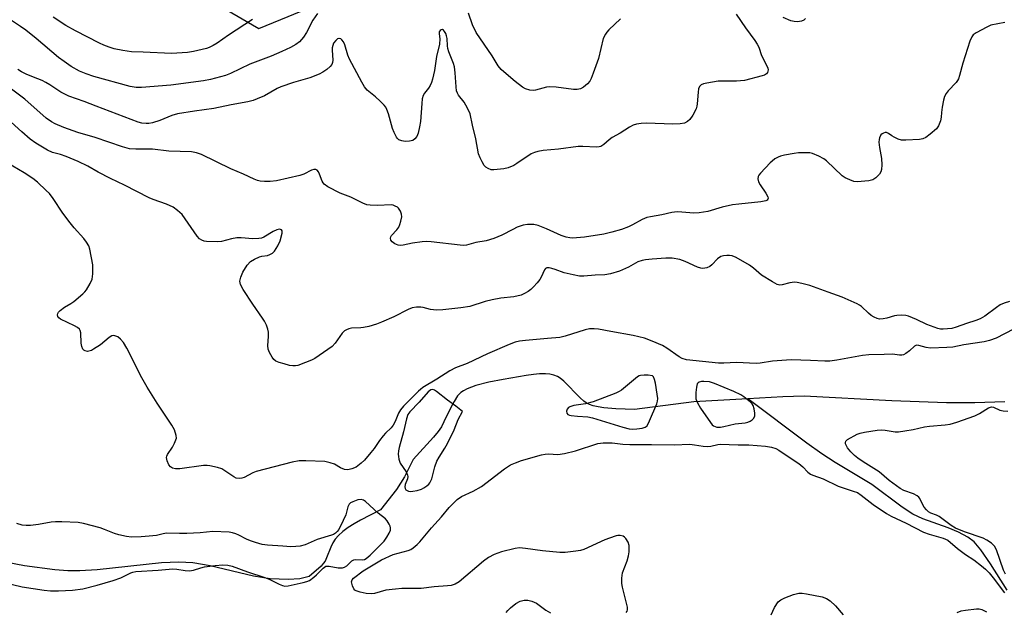
# Model space of a CAD drawing. Units: inches. Extents: x 1231770 to 1237770, y 561453 to 565454.
# Drawn here: x 1236372 to 1236689, y 562320 to 562511 of the extents above; entities that cross this region are included whole.
import ezdxf

# ---------------------------------------------------------------- set-up
doc = ezdxf.new("R2010")
doc.units = ezdxf.units.IN
doc.header["$MEASUREMENT"] = 0
for name, color, linetype in [('HYDRO-Single Line Stream', 4, 'Continuous'), ('NTRL-Trees', 3, 'Continuous'), ('Undefined', 1, 'Continuous')]:
    doc.layers.add(name, color=color, linetype=linetype)

msp = doc.modelspace()

# ---------------------------------------------------------------- linework, layer by layer
at = {"layer": 'HYDRO-Single Line Stream'}
for points in [[(1236606.69, 562388.45), (1236589.29, 562387.45), (1236570.1, 562385.01), (1236564.11, 562385.19), (1236560.22, 562385.54), (1236558.45, 562385.83), (1236556.84, 562386.23), (1236555.64, 562386.65), (1236554.58, 562387.16), (1236553.77, 562387.72), (1236552.61, 562388.72), (1236547.3, 562394.14), (1236546.1, 562395.13), (1236545.26, 562395.66), (1236544.14, 562396.1), (1236542.84, 562396.36), (1236541.39, 562396.48), (1236539.51, 562396.46), (1236537.52, 562396.3), (1236535.14, 562395.99), (1236527.78, 562394.7), (1236523.11, 562393.84), (1236518.98, 562392.76), (1236516.2, 562391.71), (1236514.92, 562391.03), (1236514.09, 562390.44), (1236513.08, 562389.36), (1236511.92, 562387.58), (1236510.99, 562385.86), (1236508.67, 562380.99), (1236507.82, 562379.41), (1236506.79, 562377.91), (1236505.3, 562376.05), (1236498.78, 562368.89), (1236495.95, 562363.24), (1236493.4, 562359.18), (1236488.15, 562352.63), (1236481.78, 562349.32), (1236479.71, 562348.12), (1236477.8, 562346.89), (1236476.09, 562345.63), (1236474.62, 562344.31), (1236473.61, 562343.18), (1236472.82, 562342), (1236472.16, 562340.57), (1236470.8, 562337.07), (1236470.29, 562336), (1236469.75, 562335.23), (1236469.01, 562334.45), (1236465.13, 562331.06), (1236462.21, 562330.28), (1236458.43, 562330.09), (1236452.61, 562330.34), (1236447.22, 562331.17), (1236433.24, 562334.54), (1236427.69, 562335.52), (1236423.13, 562335.72), (1236417.58, 562335.48), (1236396.83, 562333.24), (1236391.2, 562332.86), (1236387.3, 562332.96), (1236383.1, 562333.28), (1236373.36, 562334.57), (1236361.47, 562336.77)], [(1236689.55, 562387.5), (1236679.9, 562387.19), (1236670.78, 562387.16), (1236653.11, 562387.76), (1236624.85, 562389.3), (1236618, 562389.1), (1236606.69, 562388.45)], [(1236690.35, 562326.62), (1236685.02, 562335.19), (1236681.88, 562339.64), (1236679.7, 562342.22), (1236677.63, 562343.83), (1236674.69, 562345.39), (1236671.33, 562346.76), (1236663.18, 562349.7), (1236659.93, 562351.19), (1236656.48, 562353.48), (1236646.69, 562360.83), (1236634.84, 562367.9), (1236630.52, 562370.7), (1236625.7, 562374.11), (1236606.69, 562388.45)]]:
    msp.add_lwpolyline(points, dxfattribs=at)
at = {"layer": 'NTRL-Trees'}
msp.add_polyline3d([(1236040.39, 562305.33, 0), (1236079.25, 562336.83, 0), (1236133.33, 562363.6, 0), (1236162.52, 562378.04, 0), (1236253.64, 562387.45, 0), (1236288.01, 562407.24, 0), (1236291.14, 562479.11, 0), (1236325.51, 562529.11, 0), (1236398.7, 562537.32, 0), (1236448.94, 562507.99, 0), (1236469.7, 562516.5, 0), (1236490.5, 562525.03, 0), (1236508.05, 562548.21, 0), (1236529.68, 562589.53, 0), (1236577.59, 562616.61, 0), (1236655.59, 562649.14, 0), (1236676.55, 562675.99, 0), (1236683.31, 562687.52, 0), (1236694.24, 562706.14, 0), (1236757.8, 562814.53, 0), (1236789.05, 562846.82, 0), (1236962, 562899.84, 0)], dxfattribs=at)
at = {"layer": 'Undefined'}
for points, elevation in [([(1236467.86, 562512.83), (1236466.39, 562510.74), (1236464.29, 562506.68), (1236463.4, 562505.19), (1236462.06, 562503.73), (1236460.92, 562502.88), (1236459.15, 562501.9), (1236456.31, 562500.55), (1236452.92, 562499.1), (1236446.03, 562496.45), (1236439.81, 562493.42), (1236438.17, 562492.87), (1236433.39, 562491.55), (1236431.07, 562491.14), (1236420.57, 562489.75), (1236411.14, 562488.96), (1236409.36, 562488.94), (1236407.44, 562489.28), (1236395.76, 562492.5), (1236393.27, 562493.35), (1236391.14, 562494.22), (1236388.45, 562495.68), (1236386.16, 562497.31), (1236384.36, 562498.68), (1236377.08, 562504.82), (1236373.77, 562507.47), (1236372.09, 562508.69), (1236365.66, 562513)], 446), ([(1236602.88, 562512.58), (1236605.89, 562508.21), (1236608.91, 562504.17), (1236609.73, 562502.95), (1236610.2, 562501.96), (1236611.15, 562499.29), (1236612.73, 562496.21), (1236613.15, 562495.19), (1236613.25, 562494.68), (1236613.19, 562494.2), (1236613.02, 562493.75), (1236612.74, 562493.37), (1236612.07, 562492.96), (1236611.27, 562492.68), (1236605.64, 562491.22), (1236603, 562491.01), (1236597.12, 562490.95), (1236593.42, 562490.36), (1236592.39, 562490.09), (1236591.69, 562489.78), (1236591.11, 562489.24), (1236590.79, 562488.52), (1236590.63, 562487.42), (1236590.39, 562483.69), (1236590.26, 562482.9), (1236589.99, 562482.11), (1236588.93, 562480.06), (1236588, 562478.62), (1236587.2, 562477.94), (1236586.27, 562477.48), (1236584.89, 562477.21), (1236582.55, 562477.09), (1236573.96, 562477.45), (1236572.24, 562477.35), (1236570.77, 562477.12), (1236569.75, 562476.77), (1236568.56, 562476.18), (1236565.49, 562474.26), (1236562.89, 562472.77), (1236561.96, 562472.07), (1236560.25, 562470.5), (1236559.22, 562469.87), (1236558.74, 562469.75), (1236557.91, 562469.68), (1236553.45, 562469.89), (1236551.97, 562469.87), (1236545.62, 562468.99), (1236540.71, 562468.57), (1236538.98, 562468.29), (1236537.86, 562467.98), (1236536.81, 562467.51), (1236532.17, 562464.38), (1236531.22, 562463.81), (1236529.33, 562463.01), (1236527.93, 562462.66), (1236524.78, 562462.33), (1236523.94, 562462.41), (1236522.9, 562462.76), (1236522.21, 562463.19), (1236521.68, 562463.79), (1236520.94, 562464.98), (1236520.3, 562466.23), (1236519.86, 562467.57), (1236518.98, 562472.36), (1236517.88, 562476.74), (1236517.15, 562480.4), (1236516.7, 562481.45), (1236515.75, 562483.22), (1236515.13, 562484.19), (1236513.38, 562486.46), (1236513.02, 562487.16), (1236512.75, 562487.9), (1236512.55, 562489.22), (1236512.33, 562493.73), (1236512.02, 562495.67), (1236511.71, 562496.73), (1236510.27, 562500.49), (1236509.94, 562501.58), (1236509.82, 562502.42), (1236509.73, 562504.75), (1236509.52, 562505.68), (1236509.24, 562506.41), (1236508.84, 562507.08), (1236508.51, 562507.44), (1236508.14, 562507.64), (1236507.79, 562507.6), (1236507.47, 562507.4), (1236507.17, 562506.9), (1236507.14, 562506.24), (1236507.34, 562504.64), (1236507.24, 562502.89), (1236506.28, 562499.01), (1236505.64, 562494.46), (1236504.99, 562491.63), (1236504.63, 562490.58), (1236504.2, 562489.61), (1236503.69, 562488.77), (1236502.34, 562487.09), (1236501.99, 562486.35), (1236501.67, 562485.3), (1236501.48, 562483.82), (1236501.07, 562477.93), (1236500.79, 562476.26), (1236500.31, 562474.22), (1236499.89, 562473.14), (1236499.25, 562472.34), (1236498.64, 562471.89), (1236497.6, 562471.59), (1236496.2, 562471.49), (1236495.1, 562471.68), (1236494.12, 562472.1), (1236493.72, 562472.45), (1236493.4, 562472.88), (1236492.62, 562474.4), (1236492.06, 562475.73), (1236490.73, 562480.49), (1236490.27, 562481.83), (1236489.9, 562482.58), (1236489.37, 562483.28), (1236488.11, 562484.55), (1236486.56, 562485.97), (1236483.94, 562488.11), (1236483.01, 562489.18), (1236482.13, 562490.71), (1236478.23, 562498.08), (1236477.7, 562499.43), (1236476.64, 562502.72), (1236476.22, 562503.73), (1236475.76, 562504.36), (1236475.35, 562504.66), (1236474.91, 562504.82), (1236474.7, 562504.82), (1236474.3, 562504.65), (1236473.73, 562504.14), (1236473.08, 562503.24), (1236472.78, 562502.5), (1236472.63, 562501.73), (1236472.61, 562501.01), (1236472.83, 562497.77), (1236472.71, 562497.02), (1236472.45, 562496.34), (1236471.97, 562495.69), (1236470.87, 562494.74), (1236469.64, 562493.9), (1236468.36, 562493.25), (1236465.42, 562492.05), (1236460.11, 562490.55), (1236456.09, 562489.19), (1236454.82, 562488.59), (1236450.75, 562486.27), (1236448.44, 562485.24), (1236447.11, 562484.75), (1236445.41, 562484.33), (1236440.03, 562483.33), (1236434.4, 562482.16), (1236428.18, 562481.3), (1236422.74, 562480.42), (1236420.9, 562479.86), (1236417.03, 562478.31), (1236414.64, 562477.51), (1236413.48, 562477.34), (1236412.62, 562477.33), (1236411.22, 562477.47), (1236410, 562477.73), (1236396.5, 562482.88), (1236392.59, 562484.46), (1236387.7, 562486.11), (1236385.09, 562487.43), (1236381.57, 562489.79), (1236380.19, 562490.61), (1236379, 562491.17), (1236376.22, 562492.26), (1236373.89, 562493.27), (1236372.39, 562494.05), (1236371.2, 562494.81)], 444), ([(1236565.65, 562511.17), (1236561.81, 562507.55), (1236561.17, 562506.8), (1236560.73, 562506.15), (1236560.05, 562504.72), (1236558.47, 562498.34), (1236556.84, 562493.54), (1236556.2, 562491.87), (1236555.7, 562490.97), (1236555, 562490.13), (1236553.71, 562489.02), (1236552.75, 562488.5), (1236551.66, 562488.31), (1236550.5, 562488.33), (1236544.81, 562489.05), (1236542.8, 562489.17), (1236541.7, 562489.01), (1236538.23, 562488.12), (1236537.43, 562488.03), (1236536.33, 562488.14), (1236534.99, 562488.53), (1236533.99, 562489.11), (1236531.64, 562490.85), (1236528.68, 562493.35), (1236527.15, 562494.75), (1236526.14, 562496), (1236524.24, 562499.15), (1236519.08, 562506.76), (1236517.87, 562509.21), (1236516.55, 562512.9)], 446), ([(1236689.63, 562509.99), (1236685.11, 562509.04), (1236683.76, 562508.47), (1236680.33, 562506.63), (1236679.39, 562505.97), (1236678.9, 562505.3), (1236678.35, 562503.95), (1236676.04, 562496.85), (1236675.02, 562492.82), (1236674.66, 562491.72), (1236674.38, 562491.23), (1236673.86, 562490.57), (1236671.3, 562487.87), (1236670.68, 562486.97), (1236670.17, 562486.01), (1236669.84, 562484.91), (1236669.41, 562482.62), (1236669.16, 562480.9), (1236669.06, 562479.36), (1236668.83, 562478.2), (1236668.24, 562476.54), (1236667.54, 562475.64), (1236665.52, 562473.9), (1236664.11, 562472.85), (1236663.12, 562472.39), (1236662.02, 562472.18), (1236657.71, 562471.9), (1236656.3, 562471.96), (1236655.21, 562472.29), (1236653.9, 562472.88), (1236653.15, 562473.32), (1236652.09, 562474.12), (1236651.44, 562474.42), (1236650.96, 562474.41), (1236650.47, 562474.25), (1236650.01, 562473.99), (1236649.65, 562473.62), (1236649.2, 562472.66), (1236649.06, 562472.13), (1236649, 562471.35), (1236649.17, 562469.62), (1236649.79, 562466.04), (1236649.9, 562463.94), (1236649.84, 562462.47), (1236649.59, 562461.69), (1236649.13, 562461.02), (1236647.96, 562459.81), (1236647.07, 562459.18), (1236646.55, 562459), (1236645.72, 562458.84), (1236642, 562458.52), (1236640.89, 562458.63), (1236639.6, 562459.1), (1236638.1, 562459.83), (1236637.16, 562460.46), (1236632.05, 562465.25), (1236631.25, 562465.9), (1236629.62, 562466.83), (1236627.52, 562467.63), (1236626.7, 562467.81), (1236625.87, 562467.88), (1236623.05, 562467.87), (1236621.61, 562467.68), (1236618.54, 562467.11), (1236617.2, 562466.8), (1236616.43, 562466.5), (1236615.45, 562465.91), (1236614.52, 562465.22), (1236613.89, 562464.64), (1236610.76, 562461.33), (1236610.26, 562460.68), (1236610.03, 562460.21), (1236609.94, 562459.48), (1236610.16, 562458.48), (1236610.72, 562457.5), (1236612.54, 562454.87), (1236613.1, 562453.69), (1236613.2, 562453.26), (1236613.17, 562452.87), (1236612.93, 562452.56), (1236612.53, 562452.37), (1236610.93, 562452.05), (1236603.82, 562451.33), (1236601.78, 562451.06), (1236598.44, 562450.29), (1236593.76, 562448.93), (1236590.98, 562448.46), (1236589.29, 562448.39), (1236584.14, 562448.78), (1236583, 562448.75), (1236582.13, 562448.62), (1236578.96, 562447.89), (1236575.24, 562447.22), (1236574.16, 562446.94), (1236572.61, 562446.29), (1236569.5, 562444.63), (1236568.17, 562444.01), (1236565.97, 562443.16), (1236562.81, 562442.21), (1236560.19, 562441.58), (1236554.01, 562440.62), (1236550.16, 562440.34), (1236549.28, 562440.41), (1236548.1, 562440.61), (1236546.44, 562441.14), (1236541.76, 562443.3), (1236539.04, 562444.36), (1236537.63, 562444.67), (1236535.58, 562444.71), (1236534.17, 562444.49), (1236532.31, 562443.82), (1236530.83, 562443.14), (1236527.35, 562441.33), (1236524.73, 562440.23), (1236522.25, 562439.49), (1236518.99, 562438.88), (1236515.97, 562438.01), (1236515.11, 562437.94), (1236513.94, 562438.01), (1236504.57, 562439.14), (1236503.11, 562439.24), (1236501.67, 562439.13), (1236498.5, 562438.69), (1236495.48, 562438.01), (1236494.7, 562437.95), (1236493.91, 562438.05), (1236492.84, 562438.47), (1236491.92, 562439.08), (1236491.54, 562439.65), (1236491.42, 562440.28), (1236491.52, 562440.71), (1236491.78, 562441.15), (1236493.41, 562443.05), (1236494.06, 562443.91), (1236494.43, 562444.67), (1236494.78, 562445.79), (1236495.06, 562447.21), (1236495.02, 562448.04), (1236494.65, 562449.07), (1236494.04, 562449.97), (1236493.65, 562450.29), (1236492.96, 562450.67), (1236492.23, 562450.93), (1236491.7, 562451.02), (1236487.13, 562450.81), (1236484.87, 562450.91), (1236483.77, 562451.08), (1236482.45, 562451.6), (1236478.61, 562453.54), (1236475.16, 562454.81), (1236471.21, 562456.93), (1236470.03, 562457.75), (1236469.67, 562458.18), (1236469.4, 562458.69), (1236468.56, 562460.92), (1236468.19, 562461.7), (1236467.74, 562462.26), (1236467.37, 562462.48), (1236466.7, 562462.49), (1236465.95, 562462.27), (1236463.46, 562461.02), (1236462.18, 562460.57), (1236454.62, 562458.87), (1236452.58, 562458.59), (1236450.8, 562458.61), (1236449.34, 562458.73), (1236448.5, 562458.94), (1236447.42, 562459.35), (1236443.99, 562460.95), (1236439.93, 562462.67), (1236430.4, 562467.27), (1236428.81, 562467.9), (1236427.26, 562468.14), (1236419.92, 562468.43), (1236414.59, 562469), (1236412.87, 562469.05), (1236409.23, 562468.99), (1236407.24, 562469.17), (1236404.98, 562469.84), (1236396.12, 562472.81), (1236390.53, 562474.42), (1236386.05, 562476.09), (1236383.28, 562477.25), (1236382.01, 562477.91), (1236380.34, 562479.05), (1236373.48, 562485.21), (1236369.12, 562488.45)], 442), ([(1236446.91, 562510.93), (1236439.16, 562505.8), (1236435.49, 562503.25), (1236434.22, 562502.48), (1236432.88, 562501.82), (1236432.07, 562501.51), (1236427.92, 562500.55), (1236425.93, 562500.29), (1236420.72, 562499.93), (1236411.62, 562500.41), (1236407.87, 562500.52), (1236406.5, 562500.63), (1236405.1, 562500.87), (1236402.31, 562501.47), (1236400.7, 562501.95), (1236398.89, 562502.67), (1236397.58, 562503.29), (1236389.78, 562507.29), (1236386.69, 562509.02), (1236382.55, 562511.67)], 448), ([(1236625.33, 562511.23), (1236624.73, 562510.73), (1236624.05, 562510.39), (1236622.74, 562510.2), (1236621.66, 562510.22), (1236620.55, 562510.5), (1236618.09, 562511.58)], 444), ([(1236691.06, 562419.82), (1236689.4, 562419.33), (1236688.09, 562418.74), (1236686.88, 562417.92), (1236683.11, 562415.09), (1236681.6, 562414.22), (1236680.26, 562413.69), (1236677.23, 562412.8), (1236673.94, 562411.56), (1236672.55, 562411.19), (1236669.71, 562410.92), (1236668.87, 562410.95), (1236668.03, 562411.13), (1236664.44, 562412.42), (1236661.1, 562414.08), (1236659.8, 562414.64), (1236658.48, 562415.12), (1236657.66, 562415.3), (1236656.24, 562415.4), (1236654.81, 562415.36), (1236653.97, 562415.21), (1236651.49, 562414.47), (1236650.35, 562414.23), (1236649.22, 562414.19), (1236648.45, 562414.37), (1236647.45, 562414.8), (1236646.51, 562415.34), (1236645.65, 562416.06), (1236643.41, 562418.23), (1236642.72, 562418.73), (1236641.96, 562419.14), (1236637.1, 562421.23), (1236632.65, 562422.9), (1236626.65, 562425.01), (1236624.1, 562425.72), (1236622.63, 562426), (1236621.77, 562426.07), (1236620.2, 562425.91), (1236617.76, 562425.2), (1236616.97, 562425.17), (1236616.18, 562425.38), (1236614.64, 562426.2), (1236611.14, 562428.37), (1236608.52, 562430.65), (1236607.19, 562431.64), (1236602.91, 562434.09), (1236601.64, 562434.61), (1236600.8, 562434.75), (1236599.93, 562434.74), (1236598.79, 562434.59), (1236598.01, 562434.34), (1236596.94, 562433.62), (1236595.11, 562431.7), (1236594.44, 562431.16), (1236593.49, 562430.73), (1236592.22, 562430.5), (1236591.49, 562430.58), (1236590.47, 562430.9), (1236586.51, 562432.77), (1236584.74, 562433.46), (1236582.27, 562433.88), (1236580.23, 562433.89), (1236575.8, 562433.58), (1236573.72, 562433.35), (1236572.56, 562433.14), (1236571.26, 562432.63), (1236568.21, 562430.95), (1236565.33, 562429.67), (1236562.4, 562428.76), (1236560.55, 562428.48), (1236557.4, 562428.39), (1236553.78, 562428.06), (1236552.38, 562428.07), (1236550.35, 562428.43), (1236547.46, 562429.09), (1236544.56, 562430.19), (1236543.44, 562430.53), (1236542.6, 562430.71), (1236541.83, 562430.71), (1236541.44, 562430.51), (1236541.14, 562430.14), (1236539.99, 562427.71), (1236539.58, 562427), (1236538.69, 562425.86), (1236537.53, 562424.55), (1236536.69, 562423.77), (1236535.79, 562423.12), (1236534.6, 562422.4), (1236533.55, 562421.95), (1236531.22, 562421.4), (1236526.97, 562420.92), (1236524.21, 562420.42), (1236521.95, 562419.87), (1236517.04, 562418.28), (1236514.1, 562417.78), (1236508.26, 562417.17), (1236506.26, 562417.1), (1236504.31, 562417.24), (1236501.99, 562417.9), (1236501.17, 562418.05), (1236499.81, 562418.06), (1236498.46, 562417.87), (1236497.11, 562417.31), (1236492.45, 562414.92), (1236488.49, 562413.18), (1236486.88, 562412.54), (1236484.38, 562411.81), (1236482.71, 562411.42), (1236481.83, 562411.32), (1236478.85, 562411.22), (1236478.01, 562411.06), (1236477.26, 562410.76), (1236476.57, 562410.35), (1236475.85, 562409.66), (1236473.59, 562406.37), (1236472.61, 562405.32), (1236466.98, 562401.46), (1236465.94, 562400.91), (1236464.03, 562400.13), (1236461.55, 562399.24), (1236460.75, 562399.1), (1236459.96, 562399.08), (1236458.85, 562399.24), (1236457.15, 562399.69), (1236455.47, 562400.18), (1236454.43, 562400.62), (1236453.8, 562401.16), (1236453.29, 562401.87), (1236452.4, 562403.42), (1236451.98, 562404.5), (1236451.89, 562405.63), (1236452.07, 562408.53), (1236452.05, 562409.91), (1236451.87, 562410.98), (1236451.37, 562412.26), (1236450.76, 562413.5), (1236450.18, 562414.47), (1236446.98, 562418.96), (1236443.84, 562423.75), (1236443.04, 562425.33), (1236442.87, 562425.86), (1236442.82, 562426.4), (1236443.09, 562427.74), (1236443.77, 562429.32), (1236445.18, 562431.58), (1236446.26, 562432.82), (1236447.5, 562433.56), (1236449.12, 562434.24), (1236449.93, 562434.47), (1236451.77, 562434.76), (1236452.51, 562435), (1236453.37, 562435.51), (1236453.96, 562436.14), (1236455.11, 562437.87), (1236455.84, 562439.49), (1236456.48, 562441.97), (1236456.47, 562442.67), (1236456.28, 562442.99), (1236455.93, 562443.16), (1236455.5, 562443.21), (1236454.77, 562443.05), (1236453.52, 562442.43), (1236450.55, 562440.61), (1236449.77, 562440.35), (1236448.97, 562440.22), (1236447.03, 562440.13), (1236443.29, 562440.41), (1236441.83, 562440.38), (1236440.08, 562440.11), (1236436.86, 562439.26), (1236435.5, 562439.11), (1236432.1, 562439.2), (1236431.28, 562439.37), (1236430.51, 562439.69), (1236429.81, 562440.13), (1236429.05, 562440.97), (1236425.22, 562446.51), (1236424.16, 562447.9), (1236422.69, 562449.29), (1236421.31, 562450.33), (1236419.18, 562451.28), (1236414.82, 562452.81), (1236413.56, 562453.34), (1236405.61, 562457.46), (1236401.07, 562459.57), (1236397.09, 562461.65), (1236393.73, 562463.54), (1236390.64, 562465.05), (1236386.82, 562466.67), (1236384.94, 562467.31), (1236382.35, 562467.98), (1236380.72, 562468.74), (1236376.98, 562471.03), (1236375.22, 562472.32), (1236372.49, 562474.61), (1236369.08, 562477.78)], 440), ([(1236692.37, 562410.89), (1236686.82, 562408.07), (1236684.6, 562407.25), (1236682.92, 562406.89), (1236676.36, 562405.91), (1236672.86, 562405.13), (1236670.86, 562404.96), (1236665.63, 562404.8), (1236664.25, 562405), (1236661.89, 562405.68), (1236661.15, 562405.72), (1236660.51, 562405.43), (1236658.81, 562403.94), (1236657.64, 562403.05), (1236656.9, 562402.65), (1236656.39, 562402.54), (1236655.6, 562402.57), (1236653.33, 562402.85), (1236650.72, 562402.72), (1236645.69, 562402.63), (1236643.67, 562402.4), (1236635.45, 562400.92), (1236633.13, 562400.6), (1236631.51, 562400.57), (1236626.95, 562400.85), (1236620.68, 562401.07), (1236614.66, 562400.56), (1236610.72, 562399.92), (1236609.35, 562399.82), (1236603.07, 562400.12), (1236598.94, 562399.94), (1236597.28, 562399.97), (1236586.87, 562401.08), (1236585.51, 562401.46), (1236584.5, 562401.95), (1236580.58, 562404.78), (1236579.13, 562405.69), (1236575.85, 562407.11), (1236573.35, 562408.07), (1236569.75, 562408.92), (1236562.52, 562410.16), (1236558.57, 562410.96), (1236557.13, 562411.08), (1236555.66, 562411.01), (1236554.24, 562410.67), (1236547.77, 562408.65), (1236546.06, 562408.22), (1236542.02, 562407.96), (1236534.99, 562407.29), (1236532.98, 562407.02), (1236531.62, 562406.7), (1236529.73, 562406), (1236522.76, 562402.95), (1236516.15, 562399.9), (1236512.42, 562398.44), (1236510.54, 562397.48), (1236506.39, 562394.76), (1236501.86, 562392.08), (1236501.07, 562391.5), (1236500.42, 562390.89), (1236495.66, 562386.05), (1236494.67, 562384.94), (1236494.03, 562383.85), (1236492.97, 562381.13), (1236492.33, 562379.92), (1236491.66, 562379.08), (1236489.77, 562377.33), (1236489.01, 562376.52), (1236487.87, 562375.01), (1236486.16, 562372.43), (1236485.08, 562371.08), (1236482.99, 562368.69), (1236481.96, 562367.67), (1236480.29, 562366.41), (1236478.98, 562365.8), (1236477.61, 562365.51), (1236476.57, 562365.65), (1236475.33, 562366.17), (1236473.33, 562367.34), (1236471.93, 562367.79), (1236470.19, 562368.17), (1236464.1, 562368.47), (1236461.91, 562368.45), (1236459.74, 562368.04), (1236448.04, 562364.95), (1236446.97, 562364.53), (1236444.22, 562363.07), (1236443.41, 562362.78), (1236442.62, 562362.68), (1236441.65, 562362.87), (1236440.91, 562363.22), (1236438.01, 562365.24), (1236437, 562365.82), (1236435.64, 562366.27), (1236433.1, 562366.83), (1236432.25, 562366.93), (1236431.08, 562366.87), (1236423.48, 562365.82), (1236422.09, 562365.83), (1236421.09, 562366.1), (1236420.46, 562366.49), (1236419.96, 562367.1), (1236419.41, 562368.39), (1236419.2, 562369.45), (1236419.28, 562369.96), (1236419.5, 562370.45), (1236421.09, 562372.86), (1236421.78, 562374.17), (1236422.22, 562375.24), (1236422.33, 562375.78), (1236422.28, 562376.58), (1236421.72, 562378.46), (1236420.9, 562379.99), (1236416.1, 562387.06), (1236412.88, 562392.23), (1236411.17, 562395.27), (1236406.37, 562404.82), (1236405.27, 562406.6), (1236404.33, 562407.75), (1236403.47, 562408.5), (1236402.53, 562408.83), (1236402.03, 562408.87), (1236401.55, 562408.8), (1236400.64, 562408.29), (1236397.84, 562405.84), (1236395.66, 562404.47), (1236394.91, 562404.07), (1236394.15, 562403.79), (1236393.66, 562403.74), (1236392.96, 562403.9), (1236392.54, 562404.12), (1236392.22, 562404.44), (1236391.83, 562405.31), (1236391.66, 562406.43), (1236391.51, 562409.7), (1236391.32, 562410.49), (1236391.05, 562410.92), (1236390.44, 562411.43), (1236389.45, 562412), (1236384.99, 562414.13), (1236384.38, 562414.64), (1236384.13, 562415.06), (1236384.03, 562415.52), (1236384.08, 562415.97), (1236384.31, 562416.41), (1236384.86, 562417), (1236386.22, 562418.06), (1236388.31, 562419.22), (1236389.27, 562419.91), (1236392.2, 562422.36), (1236392.82, 562422.97), (1236393.37, 562423.66), (1236394.57, 562425.72), (1236395.14, 562427.07), (1236395.37, 562428.77), (1236395.38, 562431.66), (1236394.43, 562436.77), (1236394.05, 562437.82), (1236393.4, 562439.05), (1236392.52, 562440.2), (1236389.39, 562443.67), (1236388.07, 562445.26), (1236385.73, 562448.36), (1236382.64, 562453.15), (1236381.41, 562454.69), (1236380.38, 562455.75), (1236377.56, 562458.39), (1236376.09, 562459.57), (1236373.28, 562461.36), (1236365.88, 562465.69)], 438), ([(1236689.78, 562331.86), (1236689.18, 562333.16), (1236686.89, 562339.74), (1236686.26, 562340.82), (1236685.29, 562341.79), (1236683.83, 562342.83), (1236682.66, 562343.47), (1236676.56, 562345.53), (1236673.68, 562346.7), (1236672.26, 562347.57), (1236668.44, 562350.47), (1236667.53, 562350.92), (1236665.76, 562351.56), (1236665.02, 562352), (1236664.36, 562352.58), (1236663.59, 562353.47), (1236663.15, 562354.2), (1236662.18, 562356.21), (1236661.88, 562356.65), (1236661.34, 562357.16), (1236660.17, 562357.77), (1236657.01, 562358.87), (1236655.87, 562359.47), (1236652.24, 562362.1), (1236649.07, 562364.9), (1236643.94, 562368.09), (1236642.22, 562369.27), (1236641.12, 562370.13), (1236639.9, 562371.31), (1236638.82, 562372.65), (1236638.24, 562373.9), (1236638.17, 562374.38), (1236638.3, 562374.79), (1236638.84, 562375.28), (1236641.93, 562376.98), (1236642.9, 562377.37), (1236644.33, 562377.68), (1236648.4, 562378.28), (1236649.85, 562378.42), (1236651.02, 562378.34), (1236654.17, 562377.77), (1236655.27, 562377.74), (1236657.37, 562378.15), (1236660.04, 562378.53), (1236663.64, 562379.36), (1236665.26, 562379.65), (1236670.36, 562380.01), (1236672.01, 562380.27), (1236674.13, 562380.9), (1236679.88, 562382.99), (1236681.39, 562383.75), (1236684.31, 562385.49), (1236685.27, 562385.87), (1236685.94, 562385.79), (1236687.95, 562384.78), (1236689.04, 562384.55), (1236690.52, 562384.51)], 438), ([(1236567.47, 562319.48), (1236567.74, 562319.88), (1236567.91, 562320.34), (1236567.91, 562321.14), (1236566.25, 562327.67), (1236566.09, 562328.82), (1236566.05, 562330.57), (1236566.1, 562331.44), (1236566.28, 562332.29), (1236567.75, 562336.17), (1236568.22, 562337.71), (1236568.39, 562339.09), (1236568.38, 562341.07), (1236568.12, 562342.15), (1236567.32, 562343.36), (1236566.93, 562343.77), (1236566.48, 562344.08), (1236565.54, 562344.3), (1236564.78, 562344.28), (1236564.22, 562344.18), (1236562.05, 562343.49), (1236560.53, 562342.92), (1236553.75, 562339.85), (1236552.66, 562339.5), (1236551.24, 562339.27), (1236547.79, 562338.86), (1236546.05, 562338.84), (1236540.5, 562339.35), (1236534.96, 562340.16), (1236533.03, 562340.31), (1236531.62, 562340.13), (1236527.25, 562339.09), (1236524.83, 562338.2), (1236522.99, 562337.25), (1236521.37, 562335.99), (1236513.59, 562329.4), (1236512.23, 562328.59), (1236510.98, 562328.17), (1236509.84, 562328.03), (1236505.48, 562327.75), (1236501.28, 562327.26), (1236495.08, 562327.17), (1236493.06, 562327.04), (1236489.96, 562326.62), (1236486.27, 562325.62), (1236485.22, 562325.47), (1236483.58, 562325.56), (1236481.63, 562326), (1236480.33, 562326.45), (1236479.88, 562326.71), (1236479.54, 562327.06), (1236479.13, 562328.03), (1236478.89, 562329.33), (1236479, 562330.02), (1236479.49, 562330.54), (1236482.63, 562332.94), (1236488.55, 562336.49), (1236492.25, 562338.14), (1236497.16, 562339.52), (1236497.96, 562339.85), (1236498.7, 562340.3), (1236500.06, 562341.4), (1236500.88, 562342.23), (1236504.62, 562346.74), (1236507.84, 562350.34), (1236510.36, 562353.35), (1236512.96, 562355.95), (1236514.37, 562356.93), (1236518.06, 562358.62), (1236520.75, 562360.13), (1236528.22, 562365.79), (1236530.16, 562367.08), (1236531.74, 562367.8), (1236533.64, 562368.52), (1236540.1, 562370.38), (1236541.26, 562370.59), (1236542.43, 562370.69), (1236545.39, 562370.47), (1236547.56, 562370.79), (1236551.06, 562371.7), (1236558.35, 562373.97), (1236560.02, 562374.28), (1236562.88, 562374.23), (1236566.35, 562373.82), (1236568.6, 562373.72), (1236575.64, 562373.74), (1236582.89, 562373.64), (1236587.94, 562373.76), (1236589.5, 562373.62), (1236592.24, 562373.17), (1236593.68, 562373.06), (1236594.72, 562373.12), (1236596.98, 562373.69), (1236597.82, 562373.79), (1236603.56, 562373.61), (1236606.97, 562373.6), (1236612.43, 562373.2), (1236614.33, 562372.88), (1236615.69, 562372.38), (1236616.74, 562371.84), (1236619.04, 562370.22), (1236623.12, 562367.52), (1236624.4, 562366.49), (1236626.03, 562364.77), (1236626.9, 562364.15), (1236627.69, 562363.8), (1236631, 562362.6), (1236635.85, 562360.2), (1236640.68, 562358.67), (1236642.03, 562358.15), (1236643.25, 562357.39), (1236647.14, 562354.37), (1236651.45, 562351.47), (1236652.96, 562350.58), (1236657.73, 562348.34), (1236663.36, 562345.36), (1236665.14, 562344.73), (1236669.68, 562343.47), (1236670.5, 562343.17), (1236671.2, 562342.76), (1236674.34, 562340.15), (1236676.96, 562338.21), (1236679.56, 562336.41), (1236682.05, 562334.51), (1236683.34, 562333.43), (1236684.54, 562332.27), (1236685.87, 562330.67), (1236689.52, 562325.8)], 438), ([(1236362.31, 562330.23), (1236372.56, 562327.76), (1236379.69, 562326.65), (1236381.72, 562326.48), (1236384.31, 562326.44), (1236388.8, 562326.7), (1236392.16, 562327.13), (1236396.78, 562328.28), (1236402, 562329.77), (1236404.44, 562330.66), (1236407.63, 562332.24), (1236408.25, 562332.44), (1236409.25, 562332.65), (1236416.45, 562333.11), (1236421.15, 562333.55), (1236422.49, 562333.45), (1236425.13, 562333), (1236426.57, 562332.94), (1236427.83, 562333.15), (1236430.2, 562333.91), (1236431.39, 562334.19), (1236434.86, 562334.6), (1236437.34, 562334.8), (1236438.98, 562334.7), (1236440.39, 562334.38), (1236445.3, 562332.61), (1236450.93, 562330.77), (1236452.5, 562330.13), (1236455.51, 562328.57), (1236456.57, 562328.14), (1236457.32, 562328.01), (1236458.45, 562328.11), (1236463.28, 562329.17), (1236464.43, 562329.49), (1236465.24, 562329.83), (1236466.68, 562330.85), (1236467.57, 562331.65), (1236469.65, 562333.78), (1236470.09, 562334.13), (1236470.56, 562334.37), (1236471.08, 562334.45), (1236471.65, 562334.43), (1236474.59, 562333.93), (1236475.91, 562333.92), (1236476.59, 562334.12), (1236477.3, 562334.54), (1236478.91, 562336.09), (1236479.56, 562336.51), (1236480.28, 562336.61), (1236482.34, 562336.49), (1236482.98, 562336.6), (1236483.59, 562336.88), (1236484.87, 562337.92), (1236489.4, 562342.52), (1236490.27, 562343.76), (1236490.99, 562345.08), (1236491.37, 562346.05), (1236491.47, 562346.77), (1236491.36, 562347.28), (1236491.01, 562348.03), (1236490.39, 562349), (1236489.83, 562349.65), (1236487.43, 562351.48), (1236483.36, 562355.3), (1236482.68, 562355.76), (1236481.96, 562355.97), (1236480.91, 562355.79), (1236479.31, 562355.23), (1236478.49, 562354.82), (1236478.13, 562354.47), (1236477.66, 562353.55), (1236476.96, 562350.98), (1236476.18, 562349.11), (1236474.74, 562346.22), (1236474.26, 562345.57), (1236473.72, 562345.08), (1236473.07, 562344.69), (1236472.34, 562344.4), (1236467.77, 562342.99), (1236463.89, 562341.34), (1236462.25, 562340.91), (1236460.89, 562340.73), (1236459.23, 562340.7), (1236456.65, 562340.83), (1236451.75, 562341.22), (1236450.06, 562341.46), (1236447.92, 562342.02), (1236446.29, 562342.6), (1236445, 562343.15), (1236442.49, 562344.46), (1236441.49, 562344.89), (1236440.47, 562345.19), (1236439.32, 562345.35), (1236434.08, 562345.57), (1236430.03, 562345.17), (1236425.73, 562344.99), (1236423.35, 562344.95), (1236419.2, 562345.06), (1236418.06, 562344.88), (1236415.94, 562344.37), (1236413.61, 562344.05), (1236410.96, 562343.86), (1236407.83, 562343.8), (1236406.25, 562343.96), (1236403.77, 562344.53), (1236402.4, 562344.96), (1236399.12, 562346.28), (1236397.73, 562346.76), (1236392.34, 562348.19), (1236390.62, 562348.53), (1236385.4, 562348.76), (1236383.36, 562348.78), (1236381.91, 562348.63), (1236377.87, 562347.91), (1236375.31, 562347.54), (1236373.92, 562347.5), (1236372.58, 562347.66), (1236370.91, 562348.15)], 436), ([(1236614.26, 562318.72), (1236615.28, 562321.02), (1236616.51, 562322.85), (1236617.33, 562323.54), (1236618.59, 562324.14), (1236621.47, 562325.26), (1236623.19, 562325.67), (1236624.2, 562325.68), (1236625.64, 562325.48), (1236630.63, 562324.47), (1236632.02, 562324.03), (1236633.21, 562323.2), (1236634.97, 562321.62), (1236637.47, 562318.73)], 440), ([(1236528.77, 562319.46), (1236529.27, 562320.14), (1236530.08, 562320.98), (1236531.88, 562322.41), (1236533.27, 562323.09), (1236534.59, 562323.39), (1236535.69, 562323.42), (1236537.01, 562323.12), (1236538.51, 562322.45), (1236541.5, 562320.24), (1236542.99, 562319.39)], 438), ([(1236674.17, 562319.48), (1236675.52, 562319.95), (1236676.96, 562320.21), (1236680.49, 562320.59), (1236681.35, 562320.61), (1236682.17, 562320.47), (1236683.66, 562319.68)], 440)]:
    msp.add_lwpolyline(points, dxfattribs=dict(at, elevation=elevation))
at = {"layer": 'Undefined', "elevation": 436}
for points in [[(1236573.21, 562396.12), (1236572.12, 562396.01), (1236571.61, 562395.82), (1236571.13, 562395.53), (1236565.93, 562391.25), (1236565.21, 562390.77), (1236564.16, 562390.26), (1236556.77, 562387.5), (1236554.33, 562386.85), (1236550.6, 562386.29), (1236549.24, 562385.91), (1236548.83, 562385.62), (1236548.4, 562385.05), (1236548.21, 562384.41), (1236548.3, 562383.81), (1236548.66, 562383.4), (1236549.11, 562383.19), (1236549.65, 562383.07), (1236551.71, 562382.84), (1236555.03, 562382.61), (1236556.59, 562382.32), (1236566.42, 562379.28), (1236568.42, 562378.76), (1236569.41, 562378.64), (1236570.86, 562378.71), (1236572.58, 562378.94), (1236573.62, 562379.25), (1236574.2, 562379.76), (1236574.99, 562381.31), (1236577.33, 562386.83), (1236577.59, 562387.67), (1236577.66, 562388.52), (1236577.48, 562389.99), (1236576.86, 562393.55), (1236576.59, 562394.63), (1236576.23, 562395.55), (1236575.98, 562395.88), (1236574.56, 562396.06)], [(1236592.54, 562394.06), (1236591.72, 562394.03), (1236591, 562393.87), (1236590.64, 562393.65), (1236590.39, 562393.26), (1236590.15, 562392.22), (1236589.97, 562390.49), (1236589.91, 562389.33), (1236589.97, 562388.48), (1236590.42, 562387.17), (1236591.37, 562385.41), (1236594.66, 562380.76), (1236595.22, 562380.09), (1236595.65, 562379.73), (1236596.13, 562379.49), (1236596.65, 562379.34), (1236597.92, 562379.31), (1236598.98, 562379.48), (1236602.57, 562380.33), (1236605.84, 562380.74), (1236606.67, 562380.94), (1236607.43, 562381.27), (1236608.11, 562381.7), (1236608.66, 562382.24), (1236608.92, 562382.94), (1236608.94, 562383.78), (1236608.78, 562385.24), (1236608.44, 562386.32), (1236608.12, 562386.78), (1236607.52, 562387.4), (1236605.45, 562389.1), (1236604.43, 562389.75), (1236602.2, 562390.83), (1236595.97, 562393.37), (1236594.31, 562393.91)], [(1236505.09, 562391.43), (1236504.41, 562391.31), (1236503.56, 562390.73), (1236500.68, 562387.31), (1236497.68, 562384.19), (1236497.03, 562383.33), (1236496.54, 562382.02), (1236495.58, 562377.82), (1236494.26, 562372.72), (1236494.04, 562371.62), (1236493.94, 562370.56), (1236493.97, 562369.77), (1236494.09, 562368.98), (1236494.52, 562367.72), (1236496.48, 562364.82), (1236496.95, 562363.82), (1236497.01, 562363.35), (1236496.93, 562362.65), (1236496.13, 562360.79), (1236496.04, 562360), (1236496.16, 562359.5), (1236496.4, 562359.08), (1236496.78, 562358.8), (1236497.25, 562358.63), (1236497.77, 562358.55), (1236498.61, 562358.6), (1236500.02, 562358.89), (1236501.4, 562359.3), (1236502.19, 562359.67), (1236503.16, 562360.32), (1236503.79, 562360.9), (1236504.11, 562361.33), (1236504.7, 562362.57), (1236505.7, 562366.47), (1236506.4, 562368.32), (1236507.08, 562369.63), (1236508.99, 562372.53), (1236509.84, 562374.03), (1236511.99, 562378.45), (1236513.29, 562381.75), (1236514.65, 562384.32), (1236512.49, 562386.07), (1236509.76, 562388.02), (1236506.28, 562390.84), (1236505.57, 562391.28)]]:
    msp.add_lwpolyline(points, close=True, dxfattribs=at)

doc.saveas('drawing.dxf')
